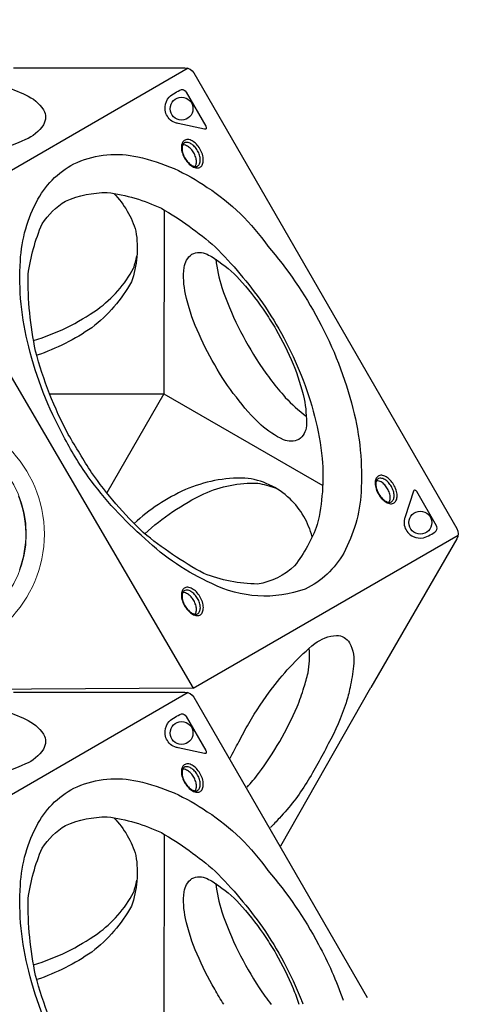
# Model space of a CAD drawing. Units: millimetres. Extents: x -4108 to 5075, y -6937 to 5123.
# Drawn here: x 137 to 780, y 1096 to 2483 of the extents above; entities that cross this region are included whole.
import ezdxf

# ---------------------------------------------------------------- set-up
doc = ezdxf.new("R2010")
doc.units = ezdxf.units.MM
doc.header["$LTSCALE"] = 0.2
doc.header["$MEASUREMENT"] = 0
doc.header["$PDMODE"] = 1
doc.layers.add('HAGS-Dim Plan', color=7, linetype='Continuous', lineweight=100)
doc.layers.add('HAGS-Plan', color=7, linetype='Continuous')
doc.styles.get("Standard").update_dxf_attribs({"font": 'g13f12d.shx', "height": 300})
doc.dimstyles.new('HAGS - Dim Plan', dxfattribs={"dimtxt": 300, "dimasz": 200, "dimexe": 0.18, "dimexo": 0.0625, "dimgap": 150, "dimtad": 0, "dimlfac": 0.001, "dimrnd": 0.05, "dimzin": 1, "dimdsep": 46, "dimtxsty": 'Standard', "dimblk": 'HAGS - Dim Plan arrow', "dimcen": 0.1, "dimse1": 1, "dimse2": 1, "dimclrd": 1, "dimadec": 0, "dimazin": 0, "dimtfac": 1, "dimtofl": 0, "dimtmove": 0, "dimatfit": 3, "dimfxl": 1, "dimtolj": 1, "dimtzin": 0, "dimarcsym": 0})

# ---------------------------------------------------------------- blocks, each defined once
blk = doc.blocks.new('HAGS - Dim Plan arrow')
at = {"color": 1, "lineweight": 0}
blk.add_lwpolyline([(0, 0, 0, 0.35, 0), (-1, 0, 0.015, 0.015, 0)], format="xyseb", dxfattribs=at)
blk = doc.blocks.new('*D2')
at = {"layer": 'Defpoints', "color": 0, "transparency": 16777216}
for p in [(369.6, 4244.2, 0.1), (317.7, -6147.5, 0.1), (4878.1, -6147.5)]:
    blk.add_point(p, dxfattribs=at)
at = {"layer": 'HAGS-Dim Plan', "color": 1, "lineweight": -2, "transparency": 16777216}
for p, q in [((4878.1, 4044.2), (4878.1, -256.2)), ((4878.1, -5947.5), (4878.1, -1647.1))]:
    blk.add_line(p, q, dxfattribs=at)
at = {"layer": 'HAGS-Dim Plan', "color": 1, "lineweight": -2, "transparency": 16777216, "xscale": 200, "yscale": 200, "zscale": 200}
for p, rotation in [((4878.1, 4244.2), 90), ((4878.1, -6147.5), 270)]:
    blk.add_blockref('HAGS - Dim Plan arrow', p, dxfattribs=dict(at, rotation=rotation))
at = {"layer": 'HAGS-Dim Plan', "color": 0, "transparency": 16777216, "insert": (4878.1, -951.6), "char_height": 300, "attachment_point": 5, "rotation": 90}
blk.add_mtext('\\A1;10.40m', dxfattribs=at)
blk = doc.blocks.new('*D3')
at = {"layer": 'Defpoints', "color": 0, "transparency": 16777216}
for p in [(369.6, 2415.4), (4446.2, 2415.4), (285.6, -4147.7)]:
    blk.add_point(p, dxfattribs=at)
at = {"layer": 'HAGS-Dim Plan', "color": 1, "lineweight": -2, "transparency": 16777216}
for p, q in [((4446.2, 2215.4), (4446.2, -251.7)), ((4446.2, -3947.7), (4446.2, -1480.5))]:
    blk.add_line(p, q, dxfattribs=at)
at = {"layer": 'HAGS-Dim Plan', "color": 1, "lineweight": -2, "transparency": 16777216, "xscale": 200, "yscale": 200, "zscale": 200}
for p, rotation in [((4446.2, 2415.4), 90), ((4446.2, -4147.7), 270)]:
    blk.add_blockref('HAGS - Dim Plan arrow', p, dxfattribs=dict(at, rotation=rotation))
at = {"layer": 'HAGS-Dim Plan', "color": 0, "transparency": 16777216, "insert": (4446.2, -866.1), "char_height": 300, "attachment_point": 5, "rotation": 90}
blk.add_mtext('\\A1;6.55m', dxfattribs=at)
blk = doc.blocks.new('*D4')
at = {"layer": 'Defpoints', "color": 0, "transparency": 16777216}
for p in [(2277.6, 4539.4), (-2278.5, -880.5), (2277.6, -878.8)]:
    blk.add_point(p, dxfattribs=at)
at = {"layer": 'HAGS-Dim Plan', "color": 1, "lineweight": -2, "transparency": 16777216}
for p, q in [((-2078.5, 4539.4), (-620.9, 4539.4)), ((2077.6, 4539.4), (619.9, 4539.4))]:
    blk.add_line(p, q, dxfattribs=at)
at = {"layer": 'HAGS-Dim Plan', "color": 1, "lineweight": -2, "transparency": 16777216, "xscale": 200, "yscale": 200, "zscale": 200, "rotation": 180}
blk.add_blockref('HAGS - Dim Plan arrow', (-2278.5, 4539.4), dxfattribs=at)
at = {"layer": 'HAGS-Dim Plan', "color": 1, "lineweight": -2, "transparency": 16777216, "xscale": 200, "yscale": 200, "zscale": 200}
blk.add_blockref('HAGS - Dim Plan arrow', (2277.6, 4539.4), dxfattribs=at)
at = {"layer": 'HAGS-Dim Plan', "color": 0, "transparency": 16777216, "insert": (-0.5, 4539.4), "char_height": 300, "attachment_point": 5}
blk.add_mtext('\\A1;4.55m', dxfattribs=at)
blk = doc.blocks.new('*D5')
at = {"layer": 'Defpoints', "color": 0, "transparency": 16777216}
for p in [(-4108.3, 4926.1), (-4108.3, -878.8, 0.1), (4106.4, -878.8, 0.1)]:
    blk.add_point(p, dxfattribs=at)
at = {"layer": 'HAGS-Dim Plan', "color": 1, "lineweight": -2, "transparency": 16777216}
for p, q in [((-3908.3, 4926.1), (-606.4, 4926.1)), ((3906.4, 4926.1), (604.5, 4926.1))]:
    blk.add_line(p, q, dxfattribs=at)
at = {"layer": 'HAGS-Dim Plan', "color": 1, "lineweight": -2, "transparency": 16777216, "xscale": 200, "yscale": 200, "zscale": 200, "rotation": 180}
blk.add_blockref('HAGS - Dim Plan arrow', (-4108.3, 4926.1), dxfattribs=at)
at = {"layer": 'HAGS-Dim Plan', "color": 1, "lineweight": -2, "transparency": 16777216, "xscale": 200, "yscale": 200, "zscale": 200}
blk.add_blockref('HAGS - Dim Plan arrow', (4106.4, 4926.1), dxfattribs=at)
at = {"layer": 'HAGS-Dim Plan', "color": 0, "transparency": 16777216, "insert": (-1, 4926.1), "char_height": 300, "attachment_point": 5}
blk.add_mtext('\\A1;8.20m', dxfattribs=at)

msp = doc.modelspace()

# ---------------------------------------------------------------- linework, layer by layer
at = {"layer": 'HAGS-Plan'}
for points in [[(373.956, 2414.749), (-2.713, 2197.279)], [(340.414, 2214.802), (340.008, 1956.057), (563.765, 1827.077)], [(179.027, 1956.085), (340.008, 1956.057), (259.496, 1816.947)], [(381.225, 1541.678), (754.356, 1757.105)], [(504.911, 1319.586), (631.73, 1542.641)], [(373.956, 1535.427), (-2.713, 1317.957)], [(340.414, 1335.479), (340.008, 1076.735), (360.904, 1064.69)]]:
    msp.add_lwpolyline(points, dxfattribs=at)
for points in [[(127.781, 2415.441), (369.552, 2415.441, -0.26785804), (382.059, 2408.222), (752.594, 1766.437, -0.26791568), (752.595, 1751.986), (631.73, 1542.641)], [(112.921, 2389.631, -0.04531834), (145.073, 2377.192, -0.14717983), (170.346, 2356.132, -0.27439509), (170.168, 2335.233, -0.15390429), (144.894, 2314.28, -0.06363133), (93.433, 2297.648, -0.03363685), (56.463, 2291.844, -0.03363685)], [(383.793, 2276.422, 0.13709714), (385.526, 2280.219, 0.07589032), (385.538, 2286.263, 0.06129885), (383.526, 2292.717, 0.06363888), (380.266, 2298.401, 0.06370505), (375.666, 2303.344, 0.09275535), (370.384, 2306.37, 0.12481598), (366.314, 2306.768, 0.67397865)], [(269.468, 2238.468, -0.12398271), (300.405, 2185.253, -0.12719662), (294.291, 2114.055, -0.10010339), (238.276, 2049.445, -0.06969435), (160.868, 2010.57, -0.39005798)], [(156.363, 2031.188, 0.07560586), (246.419, 2075.243, 0.11338273), (297.196, 2133.209, 0.01840684), (302.02, 2150.499, 9.26132758)], [(412.921, 2145.892, 0.03777727), (421.42, 2106.212, 0.02613207), (444.398, 2050.58, 0.02054193), (474.076, 1999.199, 0.03289224), (510.911, 1951.334, 0.04336929), (540.485, 1924.628, -3.06035778)], [(548.914, 1754.736, 0.13669809), (517.629, 1808.395, 0.16692839), (454.031, 1837.608, 0.10753786), (370.262, 1821.39, 0.0800567), (298, 1773.723, -1.39598101)], [(312.876, 1759.254, -0.07338308), (396.331, 1815.446, -0.11676557), (472.087, 1830.497, -0.04545853), (496.703, 1823.921, -2.42775088)], [(656.85, 1803.473, 0.13709714), (658.583, 1807.27, 0.07589032), (658.596, 1813.314, 0.06129885), (656.584, 1819.768, 0.06363888), (653.323, 1825.452, 0.06370505), (648.724, 1830.395, 0.09275535), (643.442, 1833.42, 0.12481598), (639.371, 1833.819, 0.67397865)], [(383.812, 1645.85, 0.13709714), (385.545, 1649.647, 0.07589032), (385.557, 1655.691, 0.06129885), (383.545, 1662.145, 0.06363888), (380.285, 1667.829, 0.06370505), (375.685, 1672.772, 0.09275535), (370.403, 1675.797, 0.12481598), (366.333, 1676.196, 0.67397865)], [(493.205, 1542.64, -0.05396857), (552.434, 1604.654, -0.14215955), (583.182, 1616.012, -0.25071171), (601.668, 1605.742, -0.15012241), (607.203, 1572.809, -0.02774097), (602.27, 1542.641, -0.02627115)], [(537.297, 1542.64, 0.01490097), (542.997, 1563.198, 0.07474008), (544.64, 1597.745)], [(433.532, 1443.147, -0.02323765), (445.513, 1466.074, -0.0122106), (459.564, 1492.149, -0.029989), (492.893, 1542.233, -0.00032215), (493.205, 1542.64)], [(457.131, 1402.272, 0.02030885), (473.27, 1421.552, 0.02950729), (503.203, 1466.826, 0.02747907), (527.736, 1515.637, 0.02001247), (537.297, 1542.64)], [(602.27, 1542.641, -0.02033792), (596.544, 1520.965, -0.04759782), (571.376, 1463.125, -0.02645346), (541.222, 1409.063, -0.05662749), (502.598, 1358.791, -0.02418106), (489.989, 1345.36, -0.02418106)], [(127.781, 1536.118), (369.552, 1536.118, -0.26785804), (382.059, 1528.9), (626.251, 1105.947)], [(112.921, 1510.308, -0.04531834), (145.073, 1497.869, -0.14717983), (170.346, 1476.809, -0.27439509), (170.168, 1455.91, -0.15390429), (144.894, 1434.957, -0.06363133), (93.433, 1418.326, -0.03363685), (56.463, 1412.521, -0.03363685)], [(383.793, 1397.1, 0.13709714), (385.526, 1400.896, 0.07589032), (385.538, 1406.94, 0.06129885), (383.526, 1413.395, 0.06363888), (380.266, 1419.078, 0.06370505), (375.666, 1424.022, 0.09275535), (370.384, 1427.047, 0.12481598), (366.314, 1427.446, 0.67397865)], [(274.087, 910.773, -0.03031458), (233.09, 960.25, -0.03392177), (198.622, 1017.311, -0.06369896), (149.402, 1143.357, -0.07934487), (137.654, 1264.406, -0.11343359), (162.504, 1351.124, -0.16023129), (217.588, 1402.917, -0.15659638), (303.078, 1410.83, -0.09886922), (401.042, 1367.777, -0.09656543), (486.454, 1284.889, -0.05559253), (557.714, 1180.901, -0.04072734), (592.575, 1102.229)], [(277.363, 916.434, -0.02664808), (237.91, 966.066, -0.00311884), (205.208, 1019.628, -0.05772459), (159.194, 1137.268, -0.05603286), (148.672, 1245.379, -0.06814378), (168.399, 1316.324, -0.11236361), (201.497, 1348.489, -0.10269358), (260.148, 1360.491, -0.08070807), (336.381, 1338.249, -0.0514336), (412.171, 1283.873, -0.0423929), (478.819, 1205.12, -0.05644507), (533.444, 1103.101, -0.00366261), (535.824, 1097.111)], [(269.468, 1359.146, -0.12398271), (300.405, 1305.93, -0.12719662), (294.291, 1234.733, -0.10010339), (238.276, 1170.122, -0.06969435), (160.868, 1131.248, -0.39005798)], [(424.265, 1096.521, -0.0221881), (411.592, 1117.893, -0.0380103), (386.725, 1167.196, -0.05430097), (370.55, 1217.492, -0.09280608), (368.523, 1254.818, -0.21734575), (379.414, 1273.53, -0.2338543), (400.697, 1273.503, -0.05701701), (417.233, 1263.463, -0.06367931), (450.366, 1233.958, -0.02381836), (483.714, 1190.703, 0.00539457), (497.81, 1167.853, -0.0288105), (522.03, 1118.87, -0.01633081), (529.984, 1096.921)], [(156.363, 1151.865, 0.07560586), (246.419, 1195.921, 0.11338273), (297.196, 1253.887, 0.01840684), (302.02, 1271.176, 9.26132758)], [(412.921, 1266.57, 0.03777727), (421.42, 1226.889, 0.02613207), (444.398, 1171.257, 0.02054193), (474.076, 1119.876, 0.0157177), (490.896, 1096.393, 0.0157177)]]:
    msp.add_lwpolyline(points, format="xyb", dxfattribs=at)
for points in [[(371.242, 2381.307), (398.948, 2333.32, -0.10947497), (399.642, 2331.119, -0.15355015), (399.313, 2329.629, -0.40723052), (397.178, 2329.026), (359.931, 2337.042, -0.02944629), (355.285, 2338.332, -0.13146406), (347.467, 2343.58, -0.09210798), (342.875, 2351.337, -0.11289912), (341.687, 2360.715, -0.1504313), (347.332, 2374.159, -0.08703199), (364.823, 2384.864, -0.29560124)], [(368.478, 2289.193, 0.05053833), (373.101, 2282.459, 0.05413398), (378.702, 2277.422, 0.09924504), (384.994, 2274.68, 0.1759552), (390.394, 2275.174, 0.14829052), (393.88, 2278.441, 0.10970939), (395.471, 2283.986, 0.07236931), (394.729, 2291.653, 0.06252284), (391.561, 2299.688, 0.06479011), (386.93, 2306.442, 0.07372892), (381.358, 2311.504, 0.09661443), (375.114, 2314.27, 0.1678241), (369.715, 2313.755, 0.15778135), (366.084, 2310.367, 0.10103807), (364.553, 2304.916, 0.0734191), (365.325, 2297.337, 0.05818141)], [(369.042, 2289.371, 0.05678651), (373.263, 2283.228, 0.06482713), (378.255, 2278.733, 0.10243514), (383.282, 2276.513, 0.18464213), (387.379, 2277.082, 0.14679676), (390.178, 2280.21, 0.11180451), (391.267, 2285.661, 0.07542381), (390.179, 2292.365, 0.05065068), (387.371, 2298.739, 0.05463703), (383.263, 2304.317, 0.08105904), (378.028, 2308.617, 0.11047896), (372.759, 2310.393, 0.11099569), (369.463, 2310.073, 0.16164985), (366.672, 2307.612, 0.08326081), (365.504, 2303.382, 0.07661247), (366.162, 2296.714, 0.06170165)], [(198.622, 1896.633, -0.06369896), (149.402, 2022.679, -0.07934487), (137.654, 2143.728, -0.11343359), (162.504, 2230.446, -0.16023129), (217.588, 2282.239, -0.15659638), (303.078, 2290.152, -0.09886922), (401.042, 2247.1, -0.09656543), (486.454, 2164.212, -0.05559253), (557.714, 2060.224, -0.06352471), (606.339, 1935.466, -0.07696625), (617.741, 1817.566, -0.10979104), (593.307, 1732.091, -0.15601813), (538.975, 1681.343, -0.20534509), (407.458, 1688.965, -0.08295085), (313.409, 1752.213, -0.05611168), (233.09, 1839.573, -0.03392177)], [(205.208, 1898.95, -0.05772459), (159.194, 2016.591, -0.05603286), (148.672, 2124.702, -0.06814378), (168.399, 2195.646, -0.11236361), (201.497, 2227.811, -0.10269358), (260.148, 2239.813, -0.08070807), (336.381, 2217.571, -0.0514336), (412.171, 2163.196, -0.0423929), (478.819, 2084.443, -0.05644507), (533.444, 1982.423, -0.06912765), (563.107, 1865.045, -0.07850031), (556.025, 1772.145, -0.08016285), (524.157, 1714.192, -0.15159013), (472.009, 1688.361, -0.09241373), (396.34, 1703.297, -0.04935541), (310.835, 1760.925, -0.0469711), (237.91, 1845.389, -0.00311884)], [(497.81, 2047.176, -0.0288105), (522.03, 1998.193, -0.03594254), (537.614, 1949.285, -0.05199965), (540.715, 1911.076, -0.22321691), (530.037, 1891.879, -0.21940382), (508.466, 1891.657, -0.07328077), (476.825, 1912.322, -0.04853231), (442.054, 1951.613, -0.04906641), (411.592, 1997.216, -0.0380103), (386.725, 2046.518, -0.05430097), (370.55, 2096.815, -0.09280608), (368.523, 2134.141, -0.21734575), (379.414, 2152.852, -0.2338543), (400.697, 2152.826, -0.05701701), (417.233, 2142.786, -0.06367931), (450.366, 2113.281, -0.02381836), (483.714, 2070.026, 0.00539457)], [(641.536, 1816.244, 0.05053833), (646.159, 1809.51, 0.05413398), (651.759, 1804.472, 0.09924504), (658.051, 1801.731, 0.1759552), (663.451, 1802.225, 0.14829052), (666.937, 1805.492, 0.10970939), (668.529, 1811.036, 0.07236931), (667.787, 1818.703, 0.06252284), (664.618, 1826.739, 0.06479011), (659.987, 1833.492, 0.07372892), (654.415, 1838.555, 0.09661443), (648.171, 1841.32, 0.1678241), (642.772, 1840.806, 0.15778135), (639.142, 1837.418, 0.10103807), (637.61, 1831.967, 0.0734191), (638.382, 1824.388, 0.05818141)], [(642.099, 1816.422, 0.05678651), (646.321, 1810.279, 0.06482713), (651.312, 1805.784, 0.10243514), (656.339, 1803.564, 0.18464213), (660.436, 1804.133, 0.14679676), (663.236, 1807.26, 0.11180451), (664.324, 1812.712, 0.07542381), (663.237, 1819.416, 0.05065068), (660.428, 1825.789, 0.05463703), (656.321, 1831.368, 0.08105904), (651.085, 1835.668, 0.11047896), (645.816, 1837.444, 0.11099569), (642.521, 1837.124, 0.16164985), (639.729, 1834.663, 0.08326081), (638.562, 1830.433, 0.07661247), (639.22, 1823.765, 0.06170165)], [(723.854, 1770.565), (696.148, 1818.553, 0.10947497), (694.59, 1820.254, 0.15355015), (693.135, 1820.714, 0.40723052), (691.546, 1819.167), (679.864, 1782.902, 0.02944629), (678.658, 1778.233, 0.13146406), (679.293, 1768.839, 0.09210798), (683.715, 1760.983, 0.11289912), (691.243, 1755.266, 0.1504313), (705.709, 1753.432, 0.08703199), (723.725, 1763.228, 0.29560124)], [(368.497, 1658.621, 0.05053833), (373.12, 1651.887, 0.05413398), (378.72, 1646.849, 0.09924504), (385.012, 1644.108, 0.1759552), (390.412, 1644.602, 0.14829052), (393.898, 1647.869, 0.10970939), (395.49, 1653.413, 0.07236931), (394.748, 1661.08, 0.06252284), (391.579, 1669.116, 0.06479011), (386.949, 1675.869, 0.07372892), (381.376, 1680.932, 0.09661443), (375.133, 1683.697, 0.1678241), (369.734, 1683.183, 0.15778135), (366.103, 1679.795, 0.10103807), (364.572, 1674.344, 0.0734191), (365.343, 1666.765, 0.05818141)], [(369.06, 1658.799, 0.05678651), (373.282, 1652.656, 0.06482713), (378.274, 1648.161, 0.10243514), (383.301, 1645.941, 0.18464213), (387.398, 1646.51, 0.14679676), (390.197, 1649.637, 0.11180451), (391.285, 1655.089, 0.07542381), (390.198, 1661.793, 0.05065068), (387.389, 1668.166, 0.05463703), (383.282, 1673.745, 0.08105904), (378.046, 1678.045, 0.11047896), (372.778, 1679.821, 0.11099569), (369.482, 1679.501, 0.16164985), (366.69, 1677.04, 0.08326081), (365.523, 1672.81, 0.07661247), (366.181, 1666.142, 0.06170165)], [(371.242, 1501.984), (398.948, 1453.997, -0.10947497), (399.642, 1451.797, -0.15355015), (399.313, 1450.306, -0.40723052), (397.178, 1449.704), (359.931, 1457.719, -0.02944629), (355.285, 1459.009, -0.13146406), (347.467, 1464.257, -0.09210798), (342.875, 1472.014, -0.11289912), (341.687, 1481.392, -0.1504313), (347.332, 1494.837, -0.08703199), (364.823, 1505.541, -0.29560124)], [(368.478, 1409.87, 0.05053833), (373.101, 1403.136, 0.05413398), (378.702, 1398.099, 0.09924504), (384.994, 1395.358, 0.1759552), (390.394, 1395.852, 0.14829052), (393.88, 1399.118, 0.10970939), (395.471, 1404.663, 0.07236931), (394.729, 1412.33, 0.06252284), (391.561, 1420.365, 0.06479011), (386.93, 1427.119, 0.07372892), (381.358, 1432.181, 0.09661443), (375.114, 1434.947, 0.1678241), (369.715, 1434.433, 0.15778135), (366.084, 1431.044, 0.10103807), (364.553, 1425.594, 0.0734191), (365.325, 1418.014, 0.05818141)], [(369.042, 1410.049, 0.05678651), (373.263, 1403.905, 0.06482713), (378.255, 1399.411, 0.10243514), (383.282, 1397.19, 0.18464213), (387.379, 1397.759, 0.14679676), (390.178, 1400.887, 0.11180451), (391.267, 1406.338, 0.07542381), (390.179, 1413.043, 0.05065068), (387.371, 1419.416, 0.05463703), (383.263, 1424.995, 0.08105904), (378.028, 1429.294, 0.11047896), (372.759, 1431.07, 0.11099569), (369.463, 1430.751, 0.16164985), (366.672, 1428.289, 0.08326081), (365.504, 1424.059, 0.07661247), (366.162, 1417.391, 0.06170165)]]:
    msp.add_lwpolyline(points, format="xyb", close=True, dxfattribs=at)
msp.add_lwpolyline([(381.225, 1541.678), (-378.512, 1536.978), (-2.713, 2197.279)], close=True, dxfattribs=at)
for centre in [(364.828, 2357.855, 0.127), (701.243, 1774.891, 0.127), (364.828, 1478.532)]:
    msp.add_circle(centre, 16.101, dxfattribs=at)
at = {"layer": 'HAGS-Plan', "linetype": 'Continuous', "lineweight": 15}
for radius in [171.483, 146.083]:
    msp.add_circle((0, 1758.645, 0.127), radius, dxfattribs=at)
msp.add_arc((0, 1758.645), 145.305, 339.737737, 21.557932, dxfattribs=at)

# ---------------------------------------------------------------- dimensions: what is measured, and where the dimension line sits
at = {"layer": 'HAGS-Dim Plan'}
for base, p1, p2, picture, middle in [((-4108.329, 4926.149), (4106.361, -878.757, 0.127), (-4108.329, -878.756, 0.127), '*D5', (-0.984, 4926.149)), ((2277.561, 4539.417), (-2278.544, -880.457), (2277.561, -878.757), '*D4', (-0.491, 4539.417))]:
    dim = msp.add_linear_dim(base=base, p1=p1, p2=p2, dimstyle='HAGS - Dim Plan', override={"dimpost": 'm'}, dxfattribs=at)
    dim.commit()
    dim.dimension.update_dxf_attribs({"geometry": picture, "text_midpoint": middle})
for base, p1, p2, picture, middle in [((4878.122, -6147.486), (369.552, 4244.241, 0.127), (317.675, -6147.486, 0.127), '*D2', (4878.122, -951.623)), ((4446.18, 2415.441), (285.6, -4147.65), (369.552, 2415.441), '*D3', (4446.18, -866.105))]:
    dim = msp.add_linear_dim(base=base, p1=p1, p2=p2, angle=90, dimstyle='HAGS - Dim Plan', override={"dimpost": 'm'}, dxfattribs=at)
    dim.commit()
    dim.dimension.update_dxf_attribs({"geometry": picture, "text_midpoint": middle})

doc.saveas('drawing.dxf')
